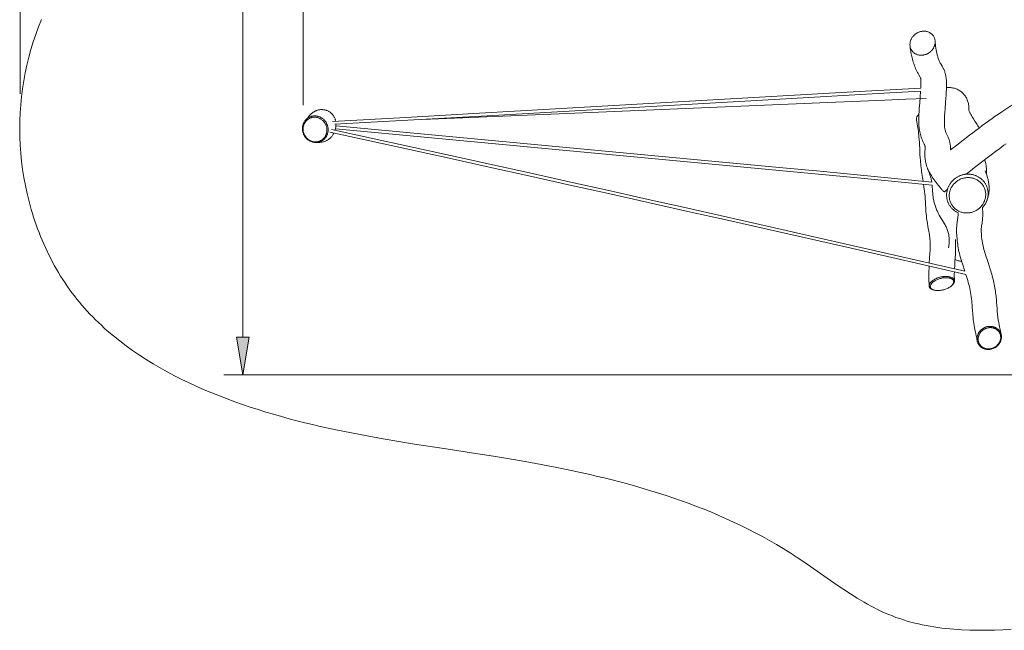
# Model space of a CAD drawing. Units: inches. Extents: x 20 to 192, y 100 to 196.
# Drawn here: x 20 to 72, y 102 to 134 of the extents above; entities that cross this region are included whole.
import ezdxf

# ---------------------------------------------------------------- set-up
doc = ezdxf.new("R2010")
doc.units = ezdxf.units.IN
doc.header["$MEASUREMENT"] = 0
doc.layers.add('Ebene 1', color=7, linetype='Continuous')

msp = doc.modelspace()

# ---------------------------------------------------------------- hatches: boundary and pattern name
at = {"layer": 'Ebene 1', "true_color": 0xffffff}
msp.add_hatch(color=7, dxfattribs=at).paths.add_polyline_path([(31.143, 117.37), (31.476, 115.375), (31.808, 117.37)])

# ---------------------------------------------------------------- linework, layer by layer
at = {"layer": 'Ebene 1', "color": 7, "lineweight": 20, "true_color": 0xffffff}
for points in [[(19.687, 130.228), (19.687, 192.174)], [(34.669, 129.629), (34.669, 180.083)], [(31.476, 170.225), (31.476, 117.37)], [(72.139, 101.925), (71.7, 101.899), (71.263, 101.882), (70.827, 101.871), (70.393, 101.87), (69.962, 101.878), (69.533, 101.896), (69.107, 101.925), (68.895, 101.942), (68.685, 101.964), (68.475, 101.989), (68.266, 102.016), (68.058, 102.047), (67.852, 102.082), (67.646, 102.119), (67.441, 102.16), (67.238, 102.205), (67.036, 102.253), (66.836, 102.306), (66.636, 102.361), (66.438, 102.421), (66.242, 102.485), (66.047, 102.554), (65.854, 102.626), (65.662, 102.702), (65.472, 102.784), (65.283, 102.869), (65.096, 102.958), (64.91, 103.051), (64.725, 103.148), (64.542, 103.248), (64.36, 103.351), (63.998, 103.565), (63.64, 103.79), (63.284, 104.023), (62.931, 104.261), (62.226, 104.75), (61.52, 105.243), (61.166, 105.487), (60.808, 105.727), (60.448, 105.96), (60.084, 106.187), (59.718, 106.407), (59.347, 106.62), (58.974, 106.827), (58.598, 107.028), (58.219, 107.222), (57.837, 107.411), (57.453, 107.593), (57.066, 107.77), (56.676, 107.941), (56.284, 108.107), (55.889, 108.267), (55.493, 108.422), (55.094, 108.572), (54.694, 108.717), (54.291, 108.857), (53.887, 108.992), (53.481, 109.124), (53.074, 109.25), (52.665, 109.373), (52.255, 109.49), (51.843, 109.605), (51.43, 109.715), (51.016, 109.822), (50.601, 109.925), (50.185, 110.024), (49.769, 110.12), (49.352, 110.214), (48.934, 110.304), (48.097, 110.475), (47.258, 110.636), (46.42, 110.788), (45.582, 110.931), (44.744, 111.068), (43.907, 111.201), (42.233, 111.459), (40.563, 111.719), (39.729, 111.854), (38.896, 111.995), (38.065, 112.144), (37.234, 112.302), (36.405, 112.47), (35.991, 112.559), (35.577, 112.651), (35.164, 112.747), (34.751, 112.847), (34.338, 112.951), (33.926, 113.059), (33.514, 113.172), (33.103, 113.289), (32.692, 113.411), (32.282, 113.539), (31.872, 113.671), (31.462, 113.81), (31.053, 113.954), (30.646, 114.104), (30.24, 114.26), (29.836, 114.422), (29.434, 114.59), (29.035, 114.765), (28.64, 114.947), (28.248, 115.136), (27.86, 115.331), (27.477, 115.535), (27.099, 115.745), (26.726, 115.963), (26.359, 116.188), (25.998, 116.421), (25.644, 116.663), (25.297, 116.912), (24.957, 117.17), (24.625, 117.436), (24.302, 117.711), (24.143, 117.852), (23.987, 117.995), (23.833, 118.14), (23.681, 118.288), (23.532, 118.438), (23.386, 118.589), (23.241, 118.744), (23.1, 118.9), (22.961, 119.06), (22.824, 119.221), (22.69, 119.385), (22.56, 119.552), (22.431, 119.72), (22.306, 119.891), (22.184, 120.064), (22.064, 120.24), (21.947, 120.418), (21.833, 120.597), (21.722, 120.779), (21.614, 120.963), (21.508, 121.149), (21.406, 121.337), (21.306, 121.526), (21.209, 121.717), (21.115, 121.91), (21.024, 122.104), (20.936, 122.3), (20.851, 122.498), (20.768, 122.697), (20.689, 122.897), (20.613, 123.098), (20.539, 123.301), (20.468, 123.505), (20.4, 123.71), (20.336, 123.916), (20.274, 124.123), (20.215, 124.331), (20.159, 124.54), (20.106, 124.749), (20.056, 124.96), (19.965, 125.382), (19.886, 125.807), (19.819, 126.234), (19.763, 126.662), (19.721, 127.09), (19.69, 127.518), (19.671, 127.947), (19.665, 128.376), (19.67, 128.803), (19.687, 129.23), (19.717, 129.655), (19.758, 130.08), (19.812, 130.502), (19.877, 130.921), (19.954, 131.339), (20.043, 131.754), (20.143, 132.166), (20.255, 132.574), (20.379, 132.979), (20.515, 133.38), (20.662, 133.778), (20.82, 134.171)], [(67.062, 132.357), (67.091, 132.342), (67.119, 132.328), (67.149, 132.316), (67.179, 132.305), (67.21, 132.296), (67.241, 132.289), (67.273, 132.283), (67.304, 132.279), (67.336, 132.276), (67.368, 132.275), (67.4, 132.275), (67.432, 132.277), (67.464, 132.28), (67.495, 132.284), (67.527, 132.29), (67.558, 132.298), (67.589, 132.306), (67.619, 132.316), (67.649, 132.327), (67.679, 132.34), (67.707, 132.354), (67.736, 132.368), (67.763, 132.384), (67.791, 132.402), (67.817, 132.42), (67.842, 132.439), (67.867, 132.459), (67.891, 132.481), (67.914, 132.503), (67.936, 132.526), (67.957, 132.551), (67.977, 132.575), (67.996, 132.601), (68.013, 132.628), (68.03, 132.655), (68.045, 132.684), (68.059, 132.712), (68.072, 132.742), (68.083, 132.771), (68.093, 132.802), (68.102, 132.833), (68.109, 132.864), (68.114, 132.895), (68.117, 132.927), (68.12, 132.959), (68.12, 132.991), (68.119, 133.023), (68.116, 133.055), (68.111, 133.087), (68.104, 133.118), (68.096, 133.149), (68.086, 133.179), (68.074, 133.209), (68.061, 133.238), (68.046, 133.266), (68.029, 133.293), (68.01, 133.32), (67.991, 133.344), (67.969, 133.368), (67.946, 133.391), (67.923, 133.412), (67.897, 133.432), (67.871, 133.45), (67.844, 133.467), (67.816, 133.482), (67.787, 133.496), (67.757, 133.508), (67.727, 133.519), (67.696, 133.528), (67.665, 133.535), (67.634, 133.541), (67.602, 133.545), (67.57, 133.548), (67.538, 133.549), (67.506, 133.549), (67.475, 133.547), (67.443, 133.544), (67.411, 133.539), (67.38, 133.533), (67.348, 133.526), (67.318, 133.518), (67.287, 133.508), (67.257, 133.497), (67.228, 133.484), (67.199, 133.47), (67.17, 133.455), (67.143, 133.439), (67.116, 133.422), (67.089, 133.404), (67.064, 133.385), (67.039, 133.365), (67.015, 133.343), (66.992, 133.321), (66.971, 133.298), (66.949, 133.274), (66.929, 133.249), (66.911, 133.223), (66.893, 133.196), (66.876, 133.169), (66.861, 133.141), (66.847, 133.112), (66.834, 133.083), (66.823, 133.053), (66.813, 133.022), (66.805, 132.992), (66.798, 132.96), (66.792, 132.928), (66.789, 132.897), (66.787, 132.865), (66.786, 132.833), (66.788, 132.801), (66.791, 132.769), (66.795, 132.738), (66.802, 132.706), (66.81, 132.675), (66.82, 132.645), (66.832, 132.615), (66.846, 132.586), (66.861, 132.558), (66.878, 132.531), (66.896, 132.505), (66.916, 132.48), (66.937, 132.456), (66.96, 132.433), (66.984, 132.412), (67.009, 132.392), (67.035, 132.374), (67.062, 132.357)], [(68.118, 133.024), (68.125, 132.932), (68.133, 132.84), (68.142, 132.748), (68.154, 132.656), (68.169, 132.565), (68.186, 132.474), (68.206, 132.383), (68.229, 132.294), (68.241, 132.249), (68.254, 132.205), (68.268, 132.16), (68.283, 132.116), (68.298, 132.073), (68.315, 132.029), (68.332, 131.987), (68.351, 131.944), (68.371, 131.903), (68.392, 131.862), (68.416, 131.822), (68.44, 131.782), (68.487, 131.702), (68.51, 131.662), (68.532, 131.621), (68.553, 131.58), (68.573, 131.538), (68.591, 131.496), (68.609, 131.453), (68.625, 131.41), (68.639, 131.366), (68.653, 131.321), (68.665, 131.277), (68.676, 131.232), (68.685, 131.186), (68.693, 131.14), (68.7, 131.095), (68.705, 131.049), (68.71, 131.003), (68.714, 130.957), (68.717, 130.911), (68.72, 130.818), (68.721, 130.725), (68.721, 130.633), (68.718, 130.54), (68.714, 130.448), (68.709, 130.355), (68.698, 130.171), (68.684, 129.986), (68.671, 129.801), (68.643, 129.432), (68.63, 129.247), (68.618, 129.062), (68.613, 128.97), (68.609, 128.878), (68.607, 128.785), (68.607, 128.692), (68.608, 128.646), (68.609, 128.6), (68.611, 128.553), (68.615, 128.507), (68.62, 128.461), (68.626, 128.415), (68.635, 128.37), (68.646, 128.325), (68.66, 128.281), (68.676, 128.238), (68.694, 128.195), (68.712, 128.152), (68.789, 127.984), (68.807, 127.941), (68.824, 127.898), (68.841, 127.855), (68.856, 127.811), (68.871, 127.767), (68.884, 127.723), (68.895, 127.678), (68.906, 127.633), (68.914, 127.587), (68.922, 127.542), (68.928, 127.496), (68.933, 127.45), (68.936, 127.404), (68.938, 127.357), (68.939, 127.311), (68.94, 127.265)], [(67.357, 130.533), (67.364, 130.681), (67.366, 130.754), (67.367, 130.828), (67.367, 130.902), (67.365, 130.938), (67.363, 130.975), (67.36, 131.012), (67.355, 131.048), (67.35, 131.066), (67.344, 131.083), (67.326, 131.116), (67.251, 131.242), (67.214, 131.306), (67.179, 131.371), (67.146, 131.437), (67.115, 131.504), (67.086, 131.571), (67.058, 131.639), (67.032, 131.708), (67.007, 131.777), (66.983, 131.847), (66.961, 131.917), (66.94, 131.988), (66.92, 132.059), (66.902, 132.13), (66.884, 132.202), (66.868, 132.274), (66.853, 132.346), (66.84, 132.418), (66.827, 132.491), (66.816, 132.563), (66.806, 132.636), (66.797, 132.709), (66.789, 132.783)], [(36.219, 128.776), (40.111, 128.992), (44.004, 129.21), (63.465, 130.316), (67.357, 130.533)], [(67.347, 130.373), (65.409, 130.265), (59.595, 129.937), (44.091, 129.054), (38.277, 128.73), (36.339, 128.623)], [(67.938, 125.571), (67.926, 125.647), (67.918, 125.685), (67.91, 125.722), (67.901, 125.759), (67.892, 125.796), (67.881, 125.833), (67.869, 125.87), (67.843, 125.942), (67.817, 126.014), (67.762, 126.158), (67.735, 126.229), (67.709, 126.302), (67.685, 126.374), (67.662, 126.448), (67.642, 126.522), (67.624, 126.596), (67.616, 126.634), (67.608, 126.672), (67.602, 126.709), (67.597, 126.747), (67.592, 126.786), (67.588, 126.824), (67.582, 126.9), (67.578, 126.977), (67.578, 127.054), (67.578, 127.13), (67.581, 127.207), (67.584, 127.284), (67.586, 127.36), (67.586, 127.399), (67.584, 127.437), (67.583, 127.456), (67.581, 127.466), (67.579, 127.475), (67.573, 127.493), (67.566, 127.511), (67.551, 127.547), (67.536, 127.582), (67.504, 127.652), (67.473, 127.721), (67.442, 127.792), (67.413, 127.863), (67.387, 127.935), (67.362, 128.008), (67.341, 128.081), (67.321, 128.156), (67.305, 128.231), (67.291, 128.306), (67.279, 128.382), (67.27, 128.458), (67.264, 128.535), (67.258, 128.611), (67.255, 128.688), (67.253, 128.765), (67.253, 128.841), (67.253, 128.918), (67.255, 128.995), (67.257, 129.072), (67.261, 129.148), (67.269, 129.301), (67.279, 129.455), (67.301, 129.761), (67.325, 130.067), (67.347, 130.373)], [(69.898, 129.426), (69.9, 129.473), (69.901, 129.52), (69.899, 129.567), (69.896, 129.614), (69.889, 129.666), (69.881, 129.718), (69.869, 129.77), (69.856, 129.82), (69.839, 129.871), (69.821, 129.92), (69.8, 129.968), (69.776, 130.015), (69.75, 130.061), (69.722, 130.106), (69.692, 130.149), (69.659, 130.19), (69.625, 130.23), (69.588, 130.268), (69.55, 130.304), (69.509, 130.338), (69.468, 130.37), (69.424, 130.4), (69.379, 130.427), (69.333, 130.452), (69.285, 130.475), (69.236, 130.495), (69.187, 130.513), (69.136, 130.528), (69.085, 130.541), (69.033, 130.551), (68.981, 130.558), (68.929, 130.563), (68.876, 130.566), (68.824, 130.565), (68.771, 130.562), (68.718, 130.557)], [(40.937, 128.878), (41.402, 128.897), (47.788, 129.16), (62.438, 129.775), (65.465, 129.899), (66.565, 129.944), (67.645, 129.988)], [(34.911, 128.949), (34.923, 128.974), (34.937, 128.997), (34.951, 129.02), (34.967, 129.042), (34.983, 129.064), (35, 129.085), (35.018, 129.106), (35.036, 129.126), (35.055, 129.145), (35.075, 129.164), (35.095, 129.182), (35.116, 129.199), (35.138, 129.216), (35.159, 129.232), (35.182, 129.247), (35.204, 129.262), (35.227, 129.277), (35.251, 129.29), (35.275, 129.303), (35.299, 129.315), (35.324, 129.327), (35.349, 129.338), (35.374, 129.348), (35.399, 129.357), (35.425, 129.366), (35.451, 129.373), (35.477, 129.38), (35.504, 129.386), (35.531, 129.391), (35.557, 129.395), (35.585, 129.398), (35.612, 129.4)], [(35.612, 129.4), (35.646, 129.401), (35.679, 129.401), (35.713, 129.4), (35.747, 129.396), (35.781, 129.392), (35.814, 129.385), (35.847, 129.377), (35.88, 129.368), (35.912, 129.357), (35.944, 129.345), (35.975, 129.331), (36.005, 129.316), (36.035, 129.3), (36.064, 129.282), (36.092, 129.263), (36.119, 129.242), (36.145, 129.221), (36.17, 129.198), (36.194, 129.174), (36.217, 129.149), (36.239, 129.123), (36.259, 129.096), (36.278, 129.068), (36.296, 129.039), (36.313, 129.009), (36.328, 128.979), (36.342, 128.948), (36.355, 128.916), (36.366, 128.884), (36.376, 128.852), (36.384, 128.819), (36.391, 128.786)], [(68.94, 127.265), (69.272, 127.527), (69.605, 127.787), (69.772, 127.917), (69.94, 128.045), (70.108, 128.173), (70.277, 128.301), (70.446, 128.428), (70.616, 128.553), (70.786, 128.679), (70.958, 128.802), (71.13, 128.925), (71.303, 129.046), (71.477, 129.166), (71.653, 129.284), (72.182, 129.634)], [(69.898, 129.428), (69.899, 129.402)], [(69.899, 129.402), (69.901, 129.385), (69.904, 129.367), (69.912, 129.333), (69.923, 129.3), (69.935, 129.267), (69.95, 129.235), (69.967, 129.204), (70.001, 129.143), (70.037, 129.083), (70.075, 129.023), (70.152, 128.906), (70.229, 128.788), (70.305, 128.671), (70.342, 128.611), (70.378, 128.551), (70.413, 128.49), (70.447, 128.428)], [(35.252, 129.066), (35.218, 129.063), (35.184, 129.059), (35.15, 129.053), (35.118, 129.045), (35.085, 129.036), (35.053, 129.024), (35.021, 129.012), (34.991, 128.997), (34.961, 128.981), (34.932, 128.963), (34.904, 128.944), (34.877, 128.924), (34.851, 128.902), (34.826, 128.879), (34.803, 128.854), (34.78, 128.828), (34.76, 128.802), (34.74, 128.774), (34.722, 128.745), (34.706, 128.715), (34.691, 128.685), (34.677, 128.654), (34.666, 128.622), (34.655, 128.589), (34.647, 128.557), (34.64, 128.523), (34.634, 128.49), (34.63, 128.456), (34.628, 128.422), (34.628, 128.388), (34.629, 128.354), (34.631, 128.321), (34.635, 128.287), (34.641, 128.253), (34.648, 128.22), (34.657, 128.188), (34.667, 128.155), (34.679, 128.123), (34.692, 128.092), (34.707, 128.061), (34.723, 128.032), (34.74, 128.002), (34.759, 127.974), (34.779, 127.947), (34.8, 127.92), (34.823, 127.895), (34.846, 127.87), (34.871, 127.847), (34.896, 127.825), (34.923, 127.804), (34.951, 127.784), (34.979, 127.766), (35.009, 127.749), (35.039, 127.733), (35.07, 127.719), (35.101, 127.706), (35.133, 127.696), (35.166, 127.686), (35.199, 127.678), (35.232, 127.672), (35.266, 127.668), (35.3, 127.665), (35.334, 127.664), (35.368, 127.665), (35.402, 127.667), (35.435, 127.671), (35.469, 127.677), (35.502, 127.685), (35.534, 127.694), (35.566, 127.706), (35.598, 127.718), (35.629, 127.733), (35.658, 127.749), (35.687, 127.766), (35.716, 127.785), (35.743, 127.806), (35.769, 127.828), (35.793, 127.851), (35.817, 127.876), (35.839, 127.902), (35.859, 127.928), (35.879, 127.956), (35.897, 127.985), (35.913, 128.015), (35.928, 128.045), (35.942, 128.076), (35.953, 128.108), (35.964, 128.14), (35.972, 128.173), (35.979, 128.207), (35.985, 128.24), (35.989, 128.274), (35.991, 128.308), (35.991, 128.342), (35.99, 128.376), (35.988, 128.409), (35.984, 128.443), (35.978, 128.477), (35.97, 128.51), (35.962, 128.543), (35.952, 128.575), (35.94, 128.607), (35.927, 128.638), (35.912, 128.669), (35.896, 128.699), (35.879, 128.728), (35.86, 128.756), (35.84, 128.784), (35.819, 128.81), (35.797, 128.836), (35.773, 128.86), (35.749, 128.884), (35.723, 128.906), (35.696, 128.927), (35.668, 128.946), (35.64, 128.965), (35.611, 128.982), (35.58, 128.997), (35.55, 129.011), (35.518, 129.024), (35.486, 129.035), (35.453, 129.044), (35.42, 129.052), (35.387, 129.058), (35.353, 129.063), (35.319, 129.065), (35.285, 129.066), (35.252, 129.066)], [(35.241, 128.999), (35.209, 128.996), (35.178, 128.993), (35.147, 128.987), (35.116, 128.98), (35.086, 128.971), (35.056, 128.961), (35.027, 128.949), (34.999, 128.935), (34.971, 128.92), (34.944, 128.904), (34.918, 128.886), (34.893, 128.867), (34.869, 128.846), (34.846, 128.824), (34.825, 128.802), (34.804, 128.778), (34.785, 128.753), (34.767, 128.727), (34.751, 128.7), (34.735, 128.672), (34.722, 128.644), (34.709, 128.615), (34.698, 128.586), (34.689, 128.555), (34.681, 128.525), (34.675, 128.494), (34.67, 128.463), (34.667, 128.432), (34.665, 128.4), (34.664, 128.369), (34.665, 128.337), (34.668, 128.306), (34.672, 128.275), (34.677, 128.244), (34.684, 128.213), (34.692, 128.183), (34.702, 128.153), (34.713, 128.123), (34.726, 128.094), (34.739, 128.066), (34.754, 128.038), (34.77, 128.011), (34.788, 127.985), (34.806, 127.959), (34.826, 127.935), (34.847, 127.911), (34.869, 127.888), (34.892, 127.867), (34.916, 127.846), (34.94, 127.827), (34.966, 127.808), (34.993, 127.791), (35.02, 127.775), (35.048, 127.761), (35.076, 127.748), (35.106, 127.736), (35.135, 127.726), (35.166, 127.717), (35.196, 127.71), (35.227, 127.705), (35.258, 127.7), (35.29, 127.698), (35.321, 127.697), (35.353, 127.698), (35.384, 127.7), (35.416, 127.704), (35.447, 127.709), (35.477, 127.716), (35.508, 127.725), (35.537, 127.736), (35.566, 127.748), (35.595, 127.761), (35.622, 127.776), (35.65, 127.792), (35.676, 127.81), (35.7, 127.829), (35.724, 127.85), (35.747, 127.871), (35.769, 127.895), (35.79, 127.918), (35.809, 127.943), (35.827, 127.969), (35.843, 127.996), (35.858, 128.024), (35.872, 128.052), (35.884, 128.081), (35.895, 128.111), (35.904, 128.141), (35.912, 128.171), (35.919, 128.202), (35.923, 128.233), (35.927, 128.265), (35.929, 128.296), (35.929, 128.328), (35.928, 128.359), (35.925, 128.39), (35.921, 128.422), (35.916, 128.452), (35.909, 128.483), (35.901, 128.514), (35.891, 128.544), (35.88, 128.573), (35.868, 128.602), (35.854, 128.631), (35.839, 128.658), (35.823, 128.686), (35.806, 128.712), (35.787, 128.737), (35.768, 128.762), (35.747, 128.786), (35.725, 128.809), (35.702, 128.83), (35.678, 128.851), (35.653, 128.87), (35.628, 128.888), (35.601, 128.905), (35.574, 128.921), (35.546, 128.935), (35.517, 128.949), (35.488, 128.96), (35.458, 128.97), (35.428, 128.979), (35.397, 128.986), (35.366, 128.992), (35.335, 128.996), (35.304, 128.999), (35.272, 129), (35.241, 128.999)], [(35.081, 129.169), (35.053, 129.145), (35.027, 129.12), (35.001, 129.093), (34.977, 129.064), (34.955, 129.035), (34.934, 129.004), (34.915, 128.972), (34.898, 128.94)], [(35.378, 129.06), (35.405, 129.058), (35.432, 129.058)], [(67.26, 129.144), (67.244, 129.13), (67.229, 129.115), (67.214, 129.099), (67.2, 129.084), (67.187, 129.067), (67.175, 129.05), (67.164, 129.031), (67.154, 129.013), (67.145, 128.993), (67.137, 128.973), (67.132, 128.953), (67.128, 128.932), (67.125, 128.911), (67.125, 128.889), (67.127, 128.868), (67.131, 128.847)], [(67.482, 125.615), (67.449, 125.816), (67.418, 126.017), (67.404, 126.118), (67.39, 126.219), (67.377, 126.32), (67.366, 126.421), (67.355, 126.522), (67.346, 126.623), (67.337, 126.724), (67.329, 126.826), (67.315, 127.029), (67.304, 127.232), (67.283, 127.638), (67.27, 127.841), (67.263, 127.942), (67.254, 128.044), (67.245, 128.145), (67.234, 128.246), (67.221, 128.347), (67.207, 128.448), (67.191, 128.548), (67.172, 128.648), (67.152, 128.748), (67.131, 128.847)], [(69.748, 120.689), (63.442, 122.121), (59.236, 123.072), (57.133, 123.547), (55.03, 124.02), (52.927, 124.492), (50.823, 124.962), (48.718, 125.431), (46.614, 125.898), (44.509, 126.364), (42.404, 126.828), (40.298, 127.289), (38.192, 127.749), (36.085, 128.207)], [(36.167, 128.352), (38.265, 127.897), (40.362, 127.439), (42.459, 126.979), (44.556, 126.517), (46.652, 126.053), (48.748, 125.588), (50.843, 125.121), (52.938, 124.653), (55.033, 124.183), (59.222, 123.239), (63.409, 122.292), (69.69, 120.866)], [(36.407, 128.627), (36.406, 128.587), (36.404, 128.547), (36.401, 128.507), (36.395, 128.467), (36.389, 128.427), (36.38, 128.388), (36.371, 128.349), (36.36, 128.311)], [(67.957, 125.409), (65.983, 125.6), (64.01, 125.789), (60.063, 126.165), (56.116, 126.536), (36.378, 128.379)], [(36.403, 128.537), (56.114, 126.697), (60.056, 126.326), (62.026, 126.139), (63.997, 125.951), (65.967, 125.762), (67.938, 125.571)], [(36.299, 128.16), (36.282, 128.127), (36.263, 128.095), (36.243, 128.064), (36.222, 128.033), (36.2, 128.003), (36.176, 127.975), (36.151, 127.947), (36.125, 127.921), (36.098, 127.895), (36.069, 127.871), (36.04, 127.848), (36.01, 127.826), (35.979, 127.806), (35.947, 127.787), (35.914, 127.769), (35.881, 127.752), (35.847, 127.737), (35.812, 127.724), (35.777, 127.712), (35.741, 127.701), (35.705, 127.691), (35.669, 127.683), (35.632, 127.677), (35.595, 127.671), (35.558, 127.667), (35.521, 127.664), (35.484, 127.662), (35.447, 127.661), (35.372, 127.662), (35.298, 127.665)], [(71.875, 127.597), (71.762, 127.516), (71.536, 127.351), (71.311, 127.184), (71.088, 127.016), (70.865, 126.847), (70.644, 126.676), (70.423, 126.504), (70.203, 126.332), (69.984, 126.159), (69.765, 125.985)], [(70.745, 126.754), (70.772, 126.655), (70.784, 126.606), (70.796, 126.556), (70.806, 126.505), (70.815, 126.455), (70.823, 126.404), (70.829, 126.353)], [(67.724, 126.29), (67.723, 126.289), (67.722, 126.286), (67.721, 126.281), (67.722, 126.27), (67.725, 126.259), (67.729, 126.249), (67.737, 126.229), (67.746, 126.209), (67.765, 126.17), (67.786, 126.132), (67.83, 126.057), (67.875, 125.983), (67.922, 125.91), (67.971, 125.837), (68.02, 125.765), (68.07, 125.694), (68.12, 125.623), (68.172, 125.553), (68.224, 125.483), (68.277, 125.414), (68.331, 125.346), (68.385, 125.278), (68.442, 125.212), (68.471, 125.179), (68.5, 125.148), (68.525, 125.121), (68.552, 125.096), (68.565, 125.084), (68.58, 125.072), (68.595, 125.062), (68.604, 125.059), (68.608, 125.059), (68.613, 125.06)], [(70.772, 126.16), (70.837, 125.98), (70.867, 125.89), (70.881, 125.844), (70.894, 125.798), (70.907, 125.752), (70.919, 125.706), (70.929, 125.659), (70.939, 125.612), (70.948, 125.565), (70.955, 125.518), (70.962, 125.47), (70.967, 125.423)], [(70.829, 126.353), (70.833, 126.309), (70.836, 126.266), (70.838, 126.222), (70.838, 126.178), (70.838, 126.135), (70.836, 126.091), (70.833, 126.047), (70.828, 126.004)], [(69.333, 123.945), (69.301, 123.96), (69.27, 123.976), (69.239, 123.993), (69.209, 124.011), (69.18, 124.03), (69.152, 124.05), (69.124, 124.071), (69.096, 124.093), (69.07, 124.115), (69.044, 124.139), (69.019, 124.163), (68.995, 124.189), (68.972, 124.215), (68.95, 124.242), (68.928, 124.269), (68.908, 124.298), (68.889, 124.327), (68.87, 124.356), (68.853, 124.387), (68.837, 124.418), (68.821, 124.449), (68.807, 124.481), (68.794, 124.514), (68.782, 124.546), (68.772, 124.579), (68.762, 124.613), (68.753, 124.647), (68.746, 124.681), (68.74, 124.715), (68.735, 124.75), (68.731, 124.784), (68.728, 124.819), (68.727, 124.854), (68.727, 124.889), (68.727, 124.924), (68.729, 124.959), (68.733, 124.994), (68.737, 125.028), (68.742, 125.063), (68.749, 125.097), (68.757, 125.131), (68.765, 125.165), (68.775, 125.198), (68.786, 125.231), (68.798, 125.264), (68.811, 125.296), (68.825, 125.328), (68.841, 125.36), (68.857, 125.391), (68.874, 125.421), (68.892, 125.451), (68.911, 125.481), (68.931, 125.509), (68.951, 125.537), (68.973, 125.565), (68.995, 125.591), (69.018, 125.617), (69.042, 125.643), (69.067, 125.667), (69.093, 125.691), (69.119, 125.714), (69.146, 125.737), (69.174, 125.758), (69.202, 125.779), (69.231, 125.798), (69.26, 125.817), (69.29, 125.835), (69.321, 125.852), (69.351, 125.868), (69.383, 125.883), (69.415, 125.897), (69.447, 125.91), (69.48, 125.923), (69.513, 125.934), (69.546, 125.944), (69.58, 125.953), (69.614, 125.961), (69.648, 125.968), (69.683, 125.974), (69.717, 125.979), (69.752, 125.983), (69.787, 125.986), (69.821, 125.988), (69.856, 125.989), (69.891, 125.988), (69.926, 125.987), (69.961, 125.985), (69.996, 125.981), (70.03, 125.976), (70.065, 125.97), (70.099, 125.963), (70.133, 125.956), (70.167, 125.946), (70.2, 125.936), (70.233, 125.925), (70.266, 125.913), (70.298, 125.9), (70.33, 125.885), (70.361, 125.87), (70.392, 125.854), (70.422, 125.836), (70.452, 125.818), (70.481, 125.798), (70.509, 125.778), (70.537, 125.757), (70.564, 125.734), (70.59, 125.711), (70.616, 125.688), (70.64, 125.663), (70.664, 125.637), (70.687, 125.611), (70.709, 125.583), (70.73, 125.556), (70.749, 125.527), (70.768, 125.498), (70.787, 125.468), (70.803, 125.437), (70.819, 125.406), (70.834, 125.375), (70.848, 125.343), (70.86, 125.31), (70.872, 125.277), (70.882, 125.244), (70.891, 125.21), (70.899, 125.176), (70.906, 125.142), (70.912, 125.107), (70.916, 125.073), (70.919, 125.044), (70.921, 125.015), (70.922, 124.985), (70.923, 124.956), (70.922, 124.927), (70.921, 124.898), (70.919, 124.869), (70.916, 124.84), (70.912, 124.811), (70.908, 124.782), (70.903, 124.753), (70.897, 124.725), (70.89, 124.697), (70.882, 124.669), (70.874, 124.641), (70.865, 124.613), (70.855, 124.586), (70.845, 124.558), (70.833, 124.532), (70.821, 124.505), (70.808, 124.479), (70.795, 124.453), (70.781, 124.427), (70.766, 124.402), (70.751, 124.377), (70.735, 124.353), (70.719, 124.329), (70.701, 124.306), (70.683, 124.283), (70.665, 124.26), (70.646, 124.238), (70.626, 124.216)], [(70.789, 125.01), (70.794, 124.963), (70.795, 124.917), (70.794, 124.87), (70.791, 124.823), (70.786, 124.777), (70.778, 124.731), (70.768, 124.686), (70.756, 124.64), (70.741, 124.596), (70.724, 124.553), (70.705, 124.51), (70.684, 124.468), (70.661, 124.428), (70.637, 124.388), (70.61, 124.35), (70.582, 124.313), (70.552, 124.277), (70.52, 124.243), (70.486, 124.211), (70.452, 124.18), (70.415, 124.15), (70.378, 124.122), (70.339, 124.096), (70.299, 124.072), (70.258, 124.05), (70.216, 124.03), (70.173, 124.011), (70.13, 123.994), (70.086, 123.98), (70.041, 123.968), (69.995, 123.957), (69.949, 123.949), (69.903, 123.943), (69.857, 123.938), (69.81, 123.937), (69.763, 123.937), (69.717, 123.939), (69.67, 123.944), (69.624, 123.951), (69.578, 123.961), (69.533, 123.972), (69.489, 123.985), (69.445, 124.001), (69.402, 124.019), (69.359, 124.039), (69.318, 124.061), (69.278, 124.085), (69.24, 124.111), (69.202, 124.139), (69.167, 124.169), (69.133, 124.201), (69.1, 124.234), (69.07, 124.27), (69.041, 124.306), (69.014, 124.344), (68.989, 124.384), (68.966, 124.425), (68.946, 124.466), (68.928, 124.509), (68.912, 124.553), (68.898, 124.598), (68.886, 124.643), (68.878, 124.689), (68.871, 124.735), (68.867, 124.782), (68.865, 124.828), (68.866, 124.875), (68.869, 124.921), (68.875, 124.968), (68.882, 125.014), (68.892, 125.059), (68.904, 125.104), (68.919, 125.148), (68.936, 125.192), (68.954, 125.235), (68.975, 125.277), (68.998, 125.317), (69.023, 125.357), (69.05, 125.395), (69.078, 125.432), (69.108, 125.468), (69.14, 125.502), (69.173, 125.534), (69.208, 125.565), (69.244, 125.595), (69.282, 125.622), (69.321, 125.649), (69.36, 125.673), (69.402, 125.695), (69.443, 125.715), (69.486, 125.734), (69.53, 125.75), (69.574, 125.765), (69.619, 125.777), (69.665, 125.788), (69.711, 125.796), (69.757, 125.802), (69.803, 125.806), (69.85, 125.808), (69.897, 125.807), (69.943, 125.805), (69.99, 125.8), (70.036, 125.793), (70.082, 125.784), (70.127, 125.772), (70.171, 125.759), (70.215, 125.743), (70.258, 125.725), (70.3, 125.705), (70.342, 125.683), (70.381, 125.659), (70.42, 125.633), (70.457, 125.605), (70.493, 125.575), (70.527, 125.544), (70.56, 125.51), (70.591, 125.475), (70.619, 125.438), (70.647, 125.4), (70.671, 125.361), (70.694, 125.32), (70.715, 125.278), (70.733, 125.235), (70.749, 125.191), (70.763, 125.147), (70.774, 125.102), (70.783, 125.056), (70.789, 125.01)], [(67.811, 121.293), (67.828, 121.554), (67.844, 121.815), (67.85, 121.945), (67.855, 122.076), (67.856, 122.141), (67.857, 122.207), (67.857, 122.272), (67.856, 122.338), (67.853, 122.403), (67.85, 122.468), (67.845, 122.533), (67.839, 122.598), (67.831, 122.663), (67.823, 122.728), (67.814, 122.793), (67.804, 122.857), (67.782, 122.986), (67.758, 123.115), (67.734, 123.243), (67.71, 123.372), (67.689, 123.501), (67.679, 123.566), (67.671, 123.631), (67.663, 123.695), (67.656, 123.761), (67.644, 123.891), (67.635, 124.021), (67.627, 124.152), (67.615, 124.413), (67.608, 124.543), (67.6, 124.674), (67.59, 124.804), (67.578, 124.934), (67.563, 125.064), (67.546, 125.194), (67.527, 125.323), (67.508, 125.453)], [(68.835, 122.084), (68.841, 122.139), (68.847, 122.193), (68.852, 122.248), (68.856, 122.303), (68.859, 122.357), (68.86, 122.412), (68.861, 122.467), (68.86, 122.522), (68.858, 122.577), (68.855, 122.632), (68.85, 122.686), (68.844, 122.741), (68.836, 122.795), (68.825, 122.849), (68.813, 122.902), (68.798, 122.955), (68.781, 123.007), (68.762, 123.059), (68.741, 123.109), (68.718, 123.16), (68.695, 123.209), (68.669, 123.257), (68.643, 123.306), (68.616, 123.353), (68.56, 123.448), (68.503, 123.542), (68.447, 123.636), (68.392, 123.731), (68.338, 123.826), (68.286, 123.923), (68.261, 123.972), (68.238, 124.022), (68.214, 124.071), (68.192, 124.121), (68.171, 124.172), (68.151, 124.223), (68.132, 124.274), (68.114, 124.326), (68.097, 124.379), (68.082, 124.431), (68.068, 124.484), (68.055, 124.538), (68.043, 124.591), (68.033, 124.645), (68.023, 124.699), (68.015, 124.753), (68.008, 124.808), (68.001, 124.862), (67.99, 124.972), (67.981, 125.081), (67.973, 125.19), (67.966, 125.3), (67.957, 125.409)], [(68.772, 125.187), (68.613, 125.06)], [(70.967, 125.423), (70.972, 125.369), (70.975, 125.316), (70.977, 125.262), (70.977, 125.208), (70.975, 125.154), (70.972, 125.1), (70.967, 125.046), (70.961, 124.993), (70.953, 124.939), (70.943, 124.887), (70.931, 124.834), (70.918, 124.782), (70.904, 124.73), (70.888, 124.678), (70.87, 124.627), (70.852, 124.577)], [(70.626, 124.216), (70.633, 124.112), (70.637, 124.007), (70.639, 123.903), (70.638, 123.798), (70.637, 123.745), (70.634, 123.693), (70.631, 123.641), (70.627, 123.588), (70.622, 123.536), (70.616, 123.484), (70.608, 123.433), (70.6, 123.381), (70.582, 123.278), (70.574, 123.226), (70.568, 123.174), (70.563, 123.122), (70.561, 123.069), (70.561, 123.017), (70.562, 122.964), (70.563, 122.912), (70.566, 122.86), (70.573, 122.755), (70.582, 122.651), (70.594, 122.547)], [(69.69, 120.866), (69.566, 121.238), (69.536, 121.331), (69.507, 121.425), (69.479, 121.519), (69.452, 121.613), (69.427, 121.708), (69.404, 121.803), (69.382, 121.899), (69.362, 121.995), (69.343, 122.091), (69.327, 122.188), (69.312, 122.285), (69.299, 122.382), (69.288, 122.48), (69.278, 122.578), (69.27, 122.675), (69.263, 122.773), (69.258, 122.871), (69.255, 122.969), (69.255, 123.067), (69.255, 123.116), (69.257, 123.165), (69.259, 123.214), (69.263, 123.263), (69.267, 123.312), (69.272, 123.361), (69.278, 123.41), (69.285, 123.458), (69.302, 123.555), (69.31, 123.603), (69.318, 123.652), (69.324, 123.7), (69.328, 123.749), (69.331, 123.798), (69.332, 123.847), (69.333, 123.896), (69.332, 123.945)], [(69.198, 122.526), (69.202, 122.43), (69.205, 122.334), (69.206, 122.238), (69.205, 122.142), (69.202, 122.045), (69.2, 121.949), (69.195, 121.853), (69.19, 121.757), (69.179, 121.566), (69.166, 121.374), (69.154, 121.182), (69.144, 120.99)], [(70.594, 122.547), (70.606, 122.456), (70.621, 122.365), (70.637, 122.275), (70.656, 122.186), (70.677, 122.096), (70.7, 122.008), (70.725, 121.919), (70.752, 121.831), (70.779, 121.744), (70.808, 121.657), (70.866, 121.483), (70.924, 121.309), (70.982, 121.135), (71.037, 120.96), (71.064, 120.872), (71.09, 120.784), (71.116, 120.696), (71.14, 120.608), (71.163, 120.519), (71.186, 120.43), (71.207, 120.341), (71.228, 120.251), (71.246, 120.162), (71.264, 120.072), (71.28, 119.981), (71.295, 119.891), (71.309, 119.8), (71.322, 119.709)], [(69.173, 121.48), (69.214, 121.459), (69.255, 121.44), (69.298, 121.424), (69.341, 121.411), (69.385, 121.4), (69.43, 121.392), (69.475, 121.386), (69.52, 121.383)], [(67.802, 120.074), (67.795, 120.206), (67.79, 120.338), (67.787, 120.471), (67.786, 120.603), (67.787, 120.735), (67.79, 120.867), (67.795, 120.999), (67.801, 121.131)], [(68.93, 120.039), (68.969, 120.068), (68.988, 120.083), (69.006, 120.098), (69.024, 120.115), (69.041, 120.132), (69.058, 120.149), (69.073, 120.168), (69.088, 120.187), (69.101, 120.207), (69.113, 120.229), (69.123, 120.251), (69.131, 120.273), (69.136, 120.297), (69.138, 120.309), (69.139, 120.321), (69.14, 120.333), (69.139, 120.345), (69.137, 120.361), (69.134, 120.376), (69.129, 120.391), (69.123, 120.406), (69.116, 120.42), (69.108, 120.433), (69.098, 120.445), (69.088, 120.457), (69.077, 120.468), (69.065, 120.478), (69.053, 120.488), (69.04, 120.497), (69.013, 120.513), (68.985, 120.527), (68.955, 120.539), (68.926, 120.549), (68.895, 120.557), (68.865, 120.564), (68.834, 120.569), (68.803, 120.573), (68.772, 120.576), (68.74, 120.578), (68.709, 120.579), (68.677, 120.579), (68.646, 120.578), (68.615, 120.577), (68.583, 120.574), (68.552, 120.571), (68.521, 120.566), (68.49, 120.562), (68.459, 120.556), (68.429, 120.55), (68.367, 120.535), (68.337, 120.526), (68.307, 120.517), (68.277, 120.508), (68.248, 120.497), (68.218, 120.486), (68.189, 120.474), (68.161, 120.461), (68.132, 120.448), (68.105, 120.433), (68.077, 120.418), (68.05, 120.402), (68.023, 120.386), (67.997, 120.368), (67.972, 120.349), (67.948, 120.33), (67.924, 120.309), (67.902, 120.287), (67.881, 120.264), (67.861, 120.239), (67.843, 120.213), (67.835, 120.2), (67.828, 120.186), (67.821, 120.172), (67.815, 120.157), (67.81, 120.142), (67.806, 120.127), (67.804, 120.112), (67.802, 120.096), (67.801, 120.081), (67.803, 120.065), (67.805, 120.049), (67.809, 120.034), (67.814, 120.019), (67.82, 120.005), (67.828, 119.991), (67.837, 119.978), (67.847, 119.966), (67.857, 119.955), (67.869, 119.944), (67.881, 119.934), (67.893, 119.924), (67.906, 119.916), (67.934, 119.9), (67.962, 119.887), (67.991, 119.875), (68.021, 119.866), (68.052, 119.858)], [(69.102, 120.306), (69.101, 120.318), (69.099, 120.329), (69.096, 120.341), (69.092, 120.352), (69.087, 120.363), (69.081, 120.374), (69.075, 120.383), (69.067, 120.393), (69.051, 120.411), (69.033, 120.426), (69.014, 120.44), (68.993, 120.452), (68.972, 120.463), (68.95, 120.472), (68.928, 120.481), (68.904, 120.488), (68.882, 120.493), (68.858, 120.498), (68.835, 120.503), (68.811, 120.506), (68.764, 120.51), (68.716, 120.512), (68.668, 120.511), (68.62, 120.508), (68.573, 120.504), (68.526, 120.497), (68.479, 120.488), (68.432, 120.478), (68.386, 120.466), (68.34, 120.452), (68.295, 120.437), (68.25, 120.42), (68.206, 120.401), (68.163, 120.38), (68.121, 120.358), (68.08, 120.333), (68.041, 120.307), (68.022, 120.292), (68.003, 120.277), (67.985, 120.262), (67.967, 120.246), (67.951, 120.228), (67.935, 120.211), (67.92, 120.192), (67.906, 120.172), (67.894, 120.152), (67.883, 120.131), (67.874, 120.109), (67.868, 120.085), (67.866, 120.074), (67.865, 120.062), (67.864, 120.05), (67.865, 120.038), (67.866, 120.026), (67.868, 120.014), (67.871, 120.003), (67.875, 119.991), (67.881, 119.981), (67.886, 119.97), (67.893, 119.96), (67.9, 119.951), (67.916, 119.933), (67.934, 119.917), (67.953, 119.903), (67.974, 119.891), (67.995, 119.881), (68.017, 119.871), (68.039, 119.863), (68.062, 119.856), (68.085, 119.85), (68.109, 119.845), (68.132, 119.841), (68.156, 119.838), (68.203, 119.834), (68.251, 119.832), (68.299, 119.833), (68.347, 119.835), (68.394, 119.841), (68.441, 119.847), (68.488, 119.856), (68.535, 119.866), (68.581, 119.878), (68.627, 119.892), (68.672, 119.907), (68.717, 119.924), (68.761, 119.943), (68.804, 119.964), (68.846, 119.986), (68.887, 120.011), (68.926, 120.038), (68.945, 120.052), (68.964, 120.067), (68.982, 120.082), (69, 120.098), (69.016, 120.115), (69.032, 120.133), (69.047, 120.152), (69.061, 120.171), (69.074, 120.192), (69.084, 120.213), (69.093, 120.235), (69.099, 120.258), (69.101, 120.27), (69.102, 120.282), (69.103, 120.294), (69.102, 120.306)], [(69.137, 120.827), (69.135, 120.705), (69.135, 120.583), (69.136, 120.461), (69.14, 120.339)], [(70.339, 117.226), (70.335, 117.253), (70.331, 117.281), (70.321, 117.334), (70.298, 117.442), (70.251, 117.657), (70.228, 117.765), (70.206, 117.873), (70.186, 117.981), (70.168, 118.089), (70.152, 118.198), (70.138, 118.308), (70.126, 118.417), (70.115, 118.527), (70.106, 118.636), (70.098, 118.746), (70.083, 118.966), (70.074, 119.075), (70.066, 119.185), (70.056, 119.295), (70.044, 119.404), (70.031, 119.513), (70.016, 119.623), (69.998, 119.731), (69.979, 119.839), (69.957, 119.947), (69.932, 120.055), (69.905, 120.161), (69.876, 120.267), (69.846, 120.373), (69.815, 120.479), (69.782, 120.584), (69.748, 120.689)], [(68.93, 120.039), (68.909, 120.026)], [(68.08, 119.851), (68.052, 119.858)], [(71.322, 119.709), (71.332, 119.626), (71.342, 119.544), (71.351, 119.46), (71.359, 119.377), (71.374, 119.211), (71.386, 119.044), (71.398, 118.877), (71.41, 118.711), (71.417, 118.628), (71.425, 118.544), (71.434, 118.461), (71.445, 118.378)], [(71.445, 118.378), (71.453, 118.321), (71.462, 118.264), (71.472, 118.207), (71.483, 118.15), (71.505, 118.036), (71.53, 117.923), (71.579, 117.696), (71.602, 117.582), (71.613, 117.525), (71.623, 117.468)], [(71.625, 117.455), (71.62, 117.485), (71.613, 117.515), (71.604, 117.545), (71.594, 117.574), (71.583, 117.603), (71.569, 117.631), (71.554, 117.658), (71.538, 117.684), (71.52, 117.709), (71.501, 117.733), (71.48, 117.756), (71.458, 117.778), (71.435, 117.798), (71.411, 117.818), (71.386, 117.836), (71.36, 117.852), (71.333, 117.868), (71.306, 117.882), (71.277, 117.894), (71.248, 117.905), (71.219, 117.914), (71.189, 117.923), (71.159, 117.929), (71.128, 117.934), (71.098, 117.938), (71.067, 117.94), (71.036, 117.941), (71.005, 117.941), (70.974, 117.939), (70.944, 117.936), (70.913, 117.931), (70.883, 117.925), (70.853, 117.918), (70.823, 117.91), (70.794, 117.9), (70.765, 117.889), (70.737, 117.877), (70.709, 117.863), (70.682, 117.849), (70.655, 117.833), (70.629, 117.816), (70.604, 117.798), (70.58, 117.779), (70.557, 117.759), (70.534, 117.738), (70.512, 117.716), (70.492, 117.692), (70.472, 117.669), (70.454, 117.644), (70.437, 117.618), (70.42, 117.592), (70.406, 117.565), (70.392, 117.537), (70.38, 117.509), (70.369, 117.48), (70.36, 117.45), (70.352, 117.42), (70.346, 117.39), (70.341, 117.36), (70.337, 117.329), (70.336, 117.298), (70.336, 117.267), (70.337, 117.236), (70.341, 117.206), (70.346, 117.175), (70.352, 117.145), (70.361, 117.115), (70.371, 117.086), (70.382, 117.057), (70.396, 117.03), (70.411, 117.003), (70.427, 116.976), (70.444, 116.951), (70.464, 116.927), (70.484, 116.903), (70.506, 116.882), (70.529, 116.861), (70.553, 116.841), (70.578, 116.823), (70.604, 116.806), (70.63, 116.791), (70.658, 116.777), (70.686, 116.765), (70.715, 116.754), (70.745, 116.744), (70.774, 116.737), (70.804, 116.73), (70.835, 116.724), (70.866, 116.721), (70.896, 116.719), (70.927, 116.718), (70.958, 116.719), (70.989, 116.721), (71.02, 116.724), (71.05, 116.729), (71.081, 116.735), (71.111, 116.742), (71.14, 116.751), (71.169, 116.761), (71.198, 116.772), (71.227, 116.784), (71.254, 116.798), (71.281, 116.813), (71.308, 116.828), (71.334, 116.845), (71.359, 116.863), (71.383, 116.882), (71.407, 116.903), (71.429, 116.923), (71.451, 116.945), (71.472, 116.969), (71.491, 116.992), (71.51, 117.017), (71.527, 117.042), (71.543, 117.069), (71.558, 117.096), (71.572, 117.124), (71.584, 117.152), (71.595, 117.181), (71.605, 117.21), (71.613, 117.24), (71.62, 117.27), (71.625, 117.301), (71.628, 117.331), (71.629, 117.362), (71.629, 117.393), (71.628, 117.424), (71.625, 117.455)], [(71.587, 117.427), (71.583, 117.455), (71.576, 117.483), (71.569, 117.51), (71.559, 117.538), (71.548, 117.564), (71.536, 117.59), (71.522, 117.614), (71.507, 117.638), (71.491, 117.662), (71.473, 117.684), (71.454, 117.705), (71.433, 117.725), (71.412, 117.744), (71.39, 117.762), (71.367, 117.778), (71.342, 117.793), (71.318, 117.807), (71.292, 117.82), (71.266, 117.831), (71.239, 117.841), (71.212, 117.85), (71.184, 117.857), (71.156, 117.863), (71.128, 117.868), (71.1, 117.871), (71.071, 117.873), (71.043, 117.873), (71.014, 117.873), (70.986, 117.871), (70.958, 117.868), (70.93, 117.863), (70.902, 117.858), (70.874, 117.851), (70.847, 117.843), (70.82, 117.834), (70.793, 117.824), (70.767, 117.812), (70.741, 117.8), (70.716, 117.786), (70.692, 117.772), (70.668, 117.756), (70.645, 117.739), (70.623, 117.721), (70.601, 117.703), (70.58, 117.683), (70.56, 117.663), (70.541, 117.642), (70.524, 117.62), (70.506, 117.596), (70.491, 117.573), (70.476, 117.549), (70.462, 117.523), (70.45, 117.498), (70.438, 117.472), (70.428, 117.445), (70.42, 117.418), (70.413, 117.39), (70.407, 117.362), (70.402, 117.334), (70.399, 117.306), (70.398, 117.277), (70.398, 117.249), (70.399, 117.221), (70.402, 117.192), (70.407, 117.164), (70.413, 117.136), (70.421, 117.109), (70.43, 117.082), (70.441, 117.056), (70.453, 117.03), (70.467, 117.005), (70.482, 116.981), (70.498, 116.957), (70.516, 116.935), (70.535, 116.914), (70.555, 116.893), (70.576, 116.875), (70.599, 116.857), (70.622, 116.84), (70.646, 116.825), (70.671, 116.811), (70.696, 116.798), (70.722, 116.787), (70.749, 116.777), (70.776, 116.768), (70.804, 116.761), (70.832, 116.755), (70.86, 116.751), (70.888, 116.747), (70.917, 116.746), (70.945, 116.745), (70.974, 116.746), (71.002, 116.748), (71.03, 116.751), (71.059, 116.756), (71.086, 116.762), (71.114, 116.768), (71.141, 116.776), (71.168, 116.786), (71.195, 116.796), (71.221, 116.808), (71.246, 116.82), (71.271, 116.834), (71.296, 116.849), (71.32, 116.865), (71.343, 116.881), (71.365, 116.899), (71.387, 116.917), (71.407, 116.937), (71.427, 116.957), (71.446, 116.979), (71.464, 117), (71.481, 117.023), (71.498, 117.047), (71.512, 117.071), (71.526, 117.096), (71.539, 117.122), (71.55, 117.148), (71.56, 117.175), (71.569, 117.202), (71.577, 117.229), (71.583, 117.257), (71.587, 117.285), (71.59, 117.314), (71.592, 117.342), (71.592, 117.37), (71.59, 117.399), (71.587, 117.427)], [(97.352, 115.375), (30.478, 115.375)]]:
    msp.add_lwpolyline(points, dxfattribs=at)
at = {"layer": 'Ebene 1', "lineweight": 0}
msp.add_lwpolyline([(31.143, 117.37), (31.476, 115.375), (31.808, 117.37), (31.143, 117.37)], dxfattribs=at)

doc.saveas('drawing.dxf')
